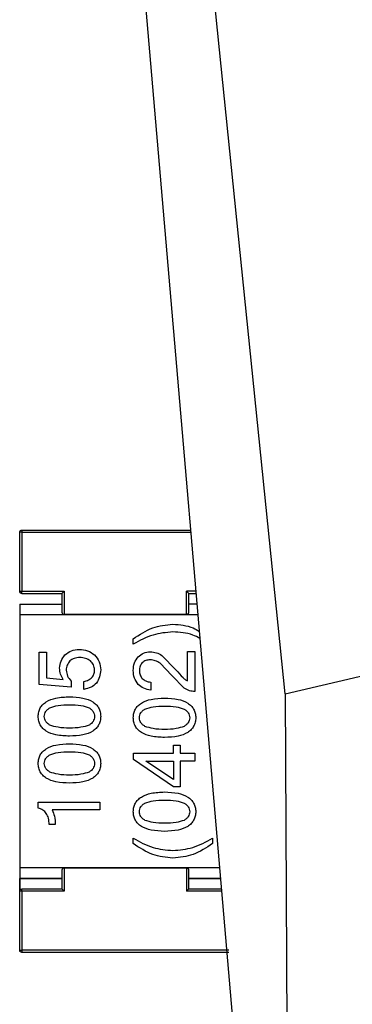
# Model space of a CAD drawing. Units: millimetres. Extents: x 240 to 1178, y 207 to 652.
# Drawn here: x 437 to 437, y 629 to 630 of the extents above; entities that cross this region are included whole.
import ezdxf

# ---------------------------------------------------------------- set-up
doc = ezdxf.new("R2010")
doc.units = ezdxf.units.MM

# ---------------------------------------------------------------- blocks, each defined once
blk = doc.blocks.new('Block91')
at = {"color": 96, "linetype": 'Continuous', "lineweight": 25}
for p, q in [((773.345, 1236.039), (768.994, 1278.81)), ((768.994, 1259.011), (772.971, 1212.653)), ((765.491, 1239.075), (765.491, 1240.825)), ((765.553, 1240.887), (770.549, 1240.887)), ((765.553, 1240.825), (765.553, 1239.075)), ((765.553, 1240.825), (770.554, 1240.825)), ((773.345, 1236.039), (790.136, 1239.972)), ((765.553, 1239.075), (766.803, 1239.075)), ((765.553, 1239.012), (766.741, 1239.012)), ((766.741, 1239.012), (766.741, 1238.45)), ((766.803, 1239.075), (766.803, 1238.387)), ((770.704, 1239.075), (770.428, 1239.075)), ((770.428, 1238.387), (770.428, 1239.075)), ((770.491, 1239.012), (770.71, 1239.012)), ((770.491, 1238.45), (770.491, 1239.012)), ((765.491, 1238.698), (766.741, 1238.698)), ((765.491, 1238.698), (765.491, 1238.386)), ((770.737, 1238.698), (770.491, 1238.698)), ((765.491, 1238.386), (766.803, 1238.386)), ((765.491, 1238.386), (765.491, 1230.889)), ((766.803, 1238.387), (770.428, 1238.387)), ((770.428, 1238.387), (766.803, 1238.387)), ((766.803, 1238.386), (770.428, 1238.386)), ((770.428, 1238.386), (766.803, 1238.386)), ((770.428, 1238.386), (770.763, 1238.386)), ((768.85, 1237.509), (768.85, 1237.667)), ((766.067, 1237.271), (766.28, 1237.271)), ((766.067, 1236.312), (766.067, 1237.271)), ((766.28, 1237.271), (766.28, 1236.509)), ((769.697, 1237.178), (770.113, 1236.751)), ((770.457, 1237.29), (770.67, 1237.29)), ((770.457, 1236.426), (770.457, 1237.29)), ((770.67, 1237.29), (770.67, 1236.105)), ((769.99, 1236.578), (769.642, 1236.949)), ((770.357, 1236.206), (769.99, 1236.578)), ((767.012, 1236.236), (766.067, 1236.312)), ((766.28, 1236.509), (766.777, 1236.469)), ((767.012, 1236.417), (767.012, 1236.236)), ((767.387, 1236.172), (767.387, 1236.41)), ((769.367, 1236.386), (769.367, 1236.148)), ((773.345, 1236.039), (773.457, 1212.167)), ((770.04, 1234.521), (770.242, 1234.521)), ((770.04, 1234.279), (770.04, 1234.521)), ((770.242, 1234.521), (770.242, 1234.279)), ((768.857, 1234.279), (770.04, 1234.279)), ((768.857, 1234.099), (768.857, 1234.279)), ((770.242, 1234.279), (770.67, 1234.279)), ((770.67, 1234.279), (770.67, 1234.049)), ((770.04, 1233.284), (768.857, 1234.099)), ((769.219, 1234.049), (770.04, 1234.049)), ((770.04, 1233.499), (769.219, 1234.049)), ((770.04, 1234.049), (770.04, 1233.499)), ((770.242, 1234.049), (770.242, 1233.284)), ((770.67, 1234.049), (770.242, 1234.049)), ((770.242, 1233.284), (770.04, 1233.284)), ((766.037, 1232.832), (767.857, 1232.832)), ((766.037, 1232.655), (766.037, 1232.832)), ((767.857, 1232.832), (767.857, 1232.602)), ((767.857, 1232.602), (766.449, 1232.602)), ((766.542, 1232.172), (766.361, 1232.172)), ((768.85, 1231.609), (768.85, 1231.766)), ((771.194, 1231.766), (771.194, 1231.609)), ((766.803, 1230.889), (765.491, 1230.889)), ((765.491, 1230.889), (765.491, 1230.577)), ((766.741, 1230.825), (766.741, 1230.262)), ((766.803, 1230.889), (770.428, 1230.889)), ((770.428, 1230.889), (766.803, 1230.889)), ((766.803, 1230.887), (766.803, 1230.2)), ((770.428, 1230.887), (766.803, 1230.887)), ((766.803, 1230.887), (770.428, 1230.887)), ((771.407, 1230.889), (770.428, 1230.889)), ((770.428, 1230.887), (770.428, 1230.2)), ((770.491, 1230.262), (770.491, 1230.825)), ((765.491, 1230.577), (766.741, 1230.577)), ((765.491, 1230.204), (765.491, 1230.577)), ((766.741, 1230.577), (765.491, 1230.577)), ((765.491, 1230.577), (765.491, 1230.204)), ((770.491, 1230.577), (771.433, 1230.577)), ((771.433, 1230.577), (770.491, 1230.577)), ((765.491, 1228.45), (765.491, 1230.2)), ((766.741, 1230.262), (765.553, 1230.262)), ((766.803, 1230.2), (765.553, 1230.2)), ((765.553, 1230.2), (765.553, 1228.45)), ((771.466, 1230.2), (770.428, 1230.2)), ((771.46, 1230.262), (770.491, 1230.262)), ((771.678, 1228.45), (765.553, 1228.45)), ((771.678, 1228.387), (765.553, 1228.387))]:
    blk.add_line(p, q, dxfattribs=at)
for points, knots in [([(765.491, 1240.825), (765.492, 1240.833), (765.493, 1240.849), (765.508, 1240.87), (765.529, 1240.885), (765.545, 1240.886), (765.553, 1240.887)], [0, 0, 0, 0, 0.24973, 0.499985, 0.749942, 1, 1, 1, 1]), ([(765.553, 1240.825), (765.545, 1240.825), (765.529, 1240.825), (765.508, 1240.825), (765.493, 1240.825), (765.492, 1240.825), (765.491, 1240.825)], [0, 0, 0, 0, 0.25006, 0.499963, 0.749999, 1, 1, 1, 1]), ([(765.553, 1240.887), (765.553, 1240.886), (765.553, 1240.885), (765.553, 1240.87), (765.553, 1240.849), (765.553, 1240.833), (765.553, 1240.825)], [0, 0, 0, 0, 0.249997, 0.500052, 0.750272, 1, 1, 1, 1]), ([(765.491, 1239.075), (765.492, 1239.075), (765.493, 1239.075), (765.508, 1239.075), (765.529, 1239.075), (765.545, 1239.075), (765.553, 1239.075)], [0, 0, 0, 0, 0.250001, 0.500037, 0.74994, 1, 1, 1, 1]), ([(765.553, 1239.012), (765.545, 1239.013), (765.529, 1239.015), (765.508, 1239.03), (765.493, 1239.05), (765.492, 1239.067), (765.491, 1239.075)], [0, 0, 0, 0, 0.250049, 0.499997, 0.750045, 1, 1, 1, 1]), ([(765.553, 1239.012), (765.553, 1239.013), (765.553, 1239.015), (765.553, 1239.03), (765.553, 1239.05), (765.553, 1239.067), (765.553, 1239.075)], [0, 0, 0, 0, 0.249988, 0.500034, 0.750047, 1, 1, 1, 1]), ([(766.741, 1239.012), (766.741, 1239.012), (766.741, 1239.013), (766.746, 1239.016), (766.757, 1239.026), (766.777, 1239.048), (766.794, 1239.065), (766.803, 1239.075)], [0, 0, 0, 0, 0.0794285, 0.1689771, 0.3854844, 0.6608396, 1, 1, 1, 1]), ([(770.428, 1239.075), (770.437, 1239.065), (770.454, 1239.048), (770.474, 1239.026), (770.485, 1239.016), (770.49, 1239.013), (770.49, 1239.012), (770.491, 1239.012)], [0, 0, 0, 0, 0.339156, 0.614566, 0.831025, 0.920573, 1, 1, 1, 1]), ([(766.741, 1238.45), (766.742, 1238.441), (766.744, 1238.425), (766.759, 1238.406), (766.777, 1238.395), (766.792, 1238.389), (766.8, 1238.388), (766.803, 1238.387)], [0, 0, 0, 0, 0.316631, 0.585145, 0.810111, 0.908897, 1, 1, 1, 1]), ([(770.491, 1238.45), (770.489, 1238.442), (770.486, 1238.427), (770.473, 1238.408), (770.453, 1238.394), (770.437, 1238.389), (770.428, 1238.387)], [0, 0, 0, 0, 0.293377, 0.54277, 0.76906, 1, 1, 1, 1]), ([(768.85, 1237.667), (769.035, 1237.792), (769.391, 1238.033), (769.818, 1238.079), (770.022, 1238.101)], [0, 0, 0, 0, 0.520662, 1, 1, 1, 1]), ([(770.022, 1237.874), (769.823, 1237.855), (769.406, 1237.817), (769.04, 1237.615), (768.85, 1237.509)], [0, 0, 0, 0, 0.479724, 1, 1, 1, 1]), ([(766.67, 1236.802), (766.679, 1236.873), (766.699, 1237.016), (766.784, 1237.133), (766.828, 1237.191)], [0, 0, 0, 0, 0.496897, 1, 1, 1, 1]), ([(766.828, 1237.191), (766.889, 1237.239), (767.014, 1237.335), (767.17, 1237.35), (767.249, 1237.357)], [0, 0, 0, 0, 0.494544, 1, 1, 1, 1]), ([(767.27, 1237.118), (767.213, 1237.113), (767.105, 1237.103), (767.016, 1237.042), (766.973, 1237.014)], [0, 0, 0, 0, 0.52678, 1, 1, 1, 1]), ([(767.249, 1237.357), (767.336, 1237.35), (767.503, 1237.336), (767.64, 1237.238), (767.706, 1237.19)], [0, 0, 0, 0, 0.514688, 1, 1, 1, 1]), ([(767.581, 1237.015), (767.535, 1237.044), (767.439, 1237.102), (767.328, 1237.113), (767.27, 1237.118)], [0, 0, 0, 0, 0.484936, 1, 1, 1, 1]), ([(767.706, 1237.19), (767.758, 1237.127), (767.863, 1236.997), (767.879, 1236.831), (767.887, 1236.747)], [0, 0, 0, 0, 0.491227, 1, 1, 1, 1]), ([(768.85, 1236.727), (768.855, 1236.806), (768.866, 1236.957), (768.952, 1237.081), (768.993, 1237.14)], [0, 0, 0, 0, 0.521403, 1, 1, 1, 1]), ([(768.993, 1237.14), (769.045, 1237.18), (769.152, 1237.261), (769.285, 1237.278), (769.352, 1237.286)], [0, 0, 0, 0, 0.493169, 1, 1, 1, 1]), ([(769.352, 1237.286), (769.414, 1237.28), (769.537, 1237.268), (769.644, 1237.208), (769.697, 1237.178)], [0, 0, 0, 0, 0.5073, 1, 1, 1, 1]), ([(766.973, 1237.014), (766.943, 1236.974), (766.883, 1236.893), (766.871, 1236.793), (766.865, 1236.741)], [0, 0, 0, 0, 0.4871664, 1, 1, 1, 1]), ([(767.707, 1236.747), (767.7, 1236.798), (767.685, 1236.9), (767.616, 1236.977), (767.581, 1237.015)], [0, 0, 0, 0, 0.502358, 1, 1, 1, 1]), ([(769.115, 1236.963), (769.091, 1236.929), (769.042, 1236.857), (769.034, 1236.769), (769.03, 1236.723)], [0, 0, 0, 0, 0.469856, 1, 1, 1, 1]), ([(769.348, 1237.049), (769.303, 1237.044), (769.218, 1237.036), (769.148, 1236.987), (769.115, 1236.963)], [0, 0, 0, 0, 0.525225, 1, 1, 1, 1]), ([(769.642, 1236.949), (769.597, 1236.976), (769.506, 1237.031), (769.4, 1237.043), (769.348, 1237.049)], [0, 0, 0, 0, 0.4995415, 1, 1, 1, 1]), ([(766.777, 1236.469), (766.747, 1236.519), (766.687, 1236.621), (766.675, 1236.74), (766.67, 1236.802)], [0, 0, 0, 0, 0.481578, 1, 1, 1, 1]), ([(766.865, 1236.741), (766.874, 1236.681), (766.892, 1236.559), (766.972, 1236.465), (767.012, 1236.417)], [0, 0, 0, 0, 0.4955241, 1, 1, 1, 1]), ([(767.628, 1236.522), (767.65, 1236.556), (767.694, 1236.625), (767.702, 1236.706), (767.707, 1236.747)], [0, 0, 0, 0, 0.491835, 1, 1, 1, 1]), ([(767.887, 1236.747), (767.88, 1236.676), (767.867, 1236.537), (767.796, 1236.417), (767.762, 1236.359)], [0, 0, 0, 0, 0.512403, 1, 1, 1, 1]), ([(768.991, 1236.321), (768.95, 1236.382), (768.868, 1236.505), (768.856, 1236.652), (768.85, 1236.727)], [0, 0, 0, 0, 0.489298, 1, 1, 1, 1]), ([(769.03, 1236.723), (769.035, 1236.681), (769.045, 1236.597), (769.092, 1236.527), (769.116, 1236.493)], [0, 0, 0, 0, 0.505936, 1, 1, 1, 1]), ([(770.113, 1236.751), (770.181, 1236.673), (770.27, 1236.57), (770.388, 1236.461), (770.437, 1236.436), (770.457, 1236.426)], [0, 0, 0, 0, 0.651182, 0.861661, 1, 1, 1, 1]), ([(767.387, 1236.41), (767.435, 1236.419), (767.525, 1236.438), (767.595, 1236.495), (767.628, 1236.522)], [0, 0, 0, 0, 0.53447, 1, 1, 1, 1]), ([(767.762, 1236.359), (767.711, 1236.312), (767.603, 1236.215), (767.462, 1236.187), (767.387, 1236.172)], [0, 0, 0, 0, 0.477821, 1, 1, 1, 1]), ([(769.367, 1236.148), (769.295, 1236.162), (769.155, 1236.188), (769.044, 1236.278), (768.991, 1236.321)], [0, 0, 0, 0, 0.514595, 1, 1, 1, 1]), ([(769.116, 1236.493), (769.15, 1236.466), (769.225, 1236.409), (769.317, 1236.394), (769.367, 1236.386)], [0, 0, 0, 0, 0.4688379, 1, 1, 1, 1]), ([(766.037, 1235.371), (766.041, 1235.416), (766.048, 1235.504), (766.095, 1235.626), (766.172, 1235.729), (766.321, 1235.846), (766.593, 1235.938), (766.83, 1235.948), (766.964, 1235.954)], [0, 0, 0, 0, 0.111154, 0.213842, 0.314851, 0.421288, 0.672427, 1, 1, 1, 1]), ([(766.964, 1235.954), (767.098, 1235.948), (767.334, 1235.938), (767.605, 1235.846), (767.753, 1235.729), (767.829, 1235.626), (767.877, 1235.504), (767.884, 1235.416), (767.887, 1235.371)], [0, 0, 0, 0, 0.327027, 0.577905, 0.684373, 0.785532, 0.888491, 1, 1, 1, 1]), ([(770.67, 1236.105), (770.615, 1236.111), (770.505, 1236.124), (770.407, 1236.178), (770.357, 1236.206)], [0, 0, 0, 0, 0.489286, 1, 1, 1, 1]), ([(766.383, 1235.628), (766.463, 1235.653), (766.652, 1235.712), (766.85, 1235.715), (766.964, 1235.716)], [0, 0, 0, 0, 0.425285, 1, 1, 1, 1]), ([(766.964, 1235.716), (767.078, 1235.715), (767.276, 1235.712), (767.464, 1235.653), (767.544, 1235.628)], [0, 0, 0, 0, 0.575438, 1, 1, 1, 1]), ([(768.85, 1235.332), (768.853, 1235.378), (768.86, 1235.465), (768.908, 1235.587), (768.984, 1235.69), (769.134, 1235.807), (769.406, 1235.9), (769.643, 1235.91), (769.777, 1235.915)], [0, 0, 0, 0, 0.111172, 0.213859, 0.314867, 0.421304, 0.672441, 1, 1, 1, 1]), ([(769.195, 1235.589), (769.276, 1235.615), (769.464, 1235.674), (769.663, 1235.676), (769.777, 1235.677)], [0, 0, 0, 0, 0.425293, 1, 1, 1, 1]), ([(769.777, 1235.915), (769.911, 1235.91), (770.147, 1235.9), (770.417, 1235.807), (770.566, 1235.69), (770.642, 1235.587), (770.689, 1235.465), (770.696, 1235.378), (770.7, 1235.332)], [0, 0, 0, 0, 0.327026, 0.577897, 0.684362, 0.785519, 0.888475, 1, 1, 1, 1]), ([(769.777, 1235.677), (769.891, 1235.676), (770.088, 1235.674), (770.276, 1235.615), (770.356, 1235.589)], [0, 0, 0, 0, 0.575446, 1, 1, 1, 1]), ([(766.964, 1234.788), (766.83, 1234.794), (766.593, 1234.804), (766.321, 1234.896), (766.172, 1235.013), (766.095, 1235.116), (766.048, 1235.238), (766.041, 1235.325), (766.037, 1235.371)], [0, 0, 0, 0, 0.3277373, 0.5789522, 0.6853857, 0.7863405, 0.8889578, 1, 1, 1, 1]), ([(766.217, 1235.371), (766.221, 1235.397), (766.228, 1235.448), (766.263, 1235.519), (766.314, 1235.581), (766.359, 1235.612), (766.383, 1235.628)], [0, 0, 0, 0, 0.247826, 0.486767, 0.732631, 1, 1, 1, 1]), ([(766.383, 1235.114), (766.359, 1235.13), (766.314, 1235.161), (766.263, 1235.223), (766.228, 1235.293), (766.221, 1235.345), (766.217, 1235.371)], [0, 0, 0, 0, 0.267866, 0.513956, 0.752703, 1, 1, 1, 1]), ([(767.887, 1235.371), (767.884, 1235.325), (767.877, 1235.238), (767.829, 1235.116), (767.753, 1235.013), (767.605, 1234.896), (767.334, 1234.804), (767.098, 1234.794), (766.964, 1234.788)], [0, 0, 0, 0, 0.1113977, 0.2142859, 0.3153905, 0.421854, 0.6728081, 1, 1, 1, 1]), ([(767.544, 1235.628), (767.567, 1235.612), (767.611, 1235.581), (767.662, 1235.519), (767.697, 1235.448), (767.703, 1235.397), (767.707, 1235.371)], [0, 0, 0, 0, 0.266455, 0.512071, 0.751383, 1, 1, 1, 1]), ([(767.707, 1235.371), (767.703, 1235.345), (767.697, 1235.293), (767.662, 1235.223), (767.611, 1235.161), (767.567, 1235.13), (767.544, 1235.114)], [0, 0, 0, 0, 0.2480888, 0.4872072, 0.7330489, 1, 1, 1, 1]), ([(769.03, 1235.332), (769.033, 1235.358), (769.04, 1235.41), (769.075, 1235.481), (769.127, 1235.543), (769.172, 1235.573), (769.195, 1235.589)], [0, 0, 0, 0, 0.247812, 0.48674, 0.732646, 1, 1, 1, 1]), ([(770.356, 1235.589), (770.379, 1235.573), (770.424, 1235.543), (770.475, 1235.48), (770.509, 1235.41), (770.516, 1235.358), (770.519, 1235.332)], [0, 0, 0, 0, 0.266414, 0.512076, 0.751394, 1, 1, 1, 1]), ([(766.964, 1235.026), (766.85, 1235.028), (766.652, 1235.03), (766.463, 1235.089), (766.383, 1235.114)], [0, 0, 0, 0, 0.574708, 1, 1, 1, 1]), ([(767.544, 1235.114), (767.464, 1235.089), (767.276, 1235.03), (767.078, 1235.028), (766.964, 1235.026)], [0, 0, 0, 0, 0.424569, 1, 1, 1, 1]), ([(769.777, 1234.75), (769.643, 1234.756), (769.406, 1234.765), (769.134, 1234.858), (768.984, 1234.975), (768.908, 1235.078), (768.86, 1235.199), (768.853, 1235.287), (768.85, 1235.332)], [0, 0, 0, 0, 0.327736, 0.578956, 0.685381, 0.786353, 0.888955, 1, 1, 1, 1]), ([(769.195, 1235.076), (769.172, 1235.092), (769.127, 1235.123), (769.075, 1235.184), (769.041, 1235.255), (769.033, 1235.306), (769.03, 1235.332)], [0, 0, 0, 0, 0.267866, 0.513956, 0.752703, 1, 1, 1, 1]), ([(769.777, 1234.988), (769.663, 1234.989), (769.464, 1234.991), (769.276, 1235.051), (769.195, 1235.076)], [0, 0, 0, 0, 0.574707, 1, 1, 1, 1]), ([(770.7, 1235.332), (770.696, 1235.287), (770.689, 1235.199), (770.642, 1235.078), (770.566, 1234.975), (770.417, 1234.858), (770.147, 1234.765), (769.911, 1234.756), (769.777, 1234.75)], [0, 0, 0, 0, 0.111398, 0.214269, 0.31539, 0.421842, 0.672797, 1, 1, 1, 1]), ([(770.356, 1235.076), (770.276, 1235.051), (770.088, 1234.991), (769.891, 1234.989), (769.777, 1234.988)], [0, 0, 0, 0, 0.424554, 1, 1, 1, 1]), ([(770.519, 1235.332), (770.516, 1235.306), (770.509, 1235.255), (770.475, 1235.185), (770.424, 1235.123), (770.379, 1235.092), (770.356, 1235.076)], [0, 0, 0, 0, 0.248092, 0.48723, 0.733075, 1, 1, 1, 1]), ([(766.037, 1233.98), (766.041, 1234.026), (766.048, 1234.113), (766.095, 1234.235), (766.172, 1234.338), (766.321, 1234.455), (766.593, 1234.548), (766.83, 1234.558), (766.964, 1234.563)], [0, 0, 0, 0, 0.111171, 0.213857, 0.314864, 0.4213, 0.672435, 1, 1, 1, 1]), ([(766.964, 1234.563), (767.098, 1234.558), (767.334, 1234.548), (767.605, 1234.455), (767.753, 1234.338), (767.829, 1234.235), (767.877, 1234.113), (767.884, 1234.026), (767.887, 1233.98)], [0, 0, 0, 0, 0.32702, 0.577893, 0.684359, 0.785517, 0.888474, 1, 1, 1, 1]), ([(766.217, 1233.98), (766.221, 1234.006), (766.228, 1234.058), (766.263, 1234.128), (766.314, 1234.19), (766.359, 1234.221), (766.383, 1234.237)], [0, 0, 0, 0, 0.247812, 0.48674, 0.732646, 1, 1, 1, 1]), ([(766.383, 1234.237), (766.463, 1234.262), (766.652, 1234.322), (766.85, 1234.324), (766.964, 1234.325)], [0, 0, 0, 0, 0.425285, 1, 1, 1, 1]), ([(766.964, 1234.325), (767.078, 1234.324), (767.276, 1234.322), (767.464, 1234.262), (767.544, 1234.237)], [0, 0, 0, 0, 0.575438, 1, 1, 1, 1]), ([(767.544, 1234.237), (767.567, 1234.221), (767.611, 1234.19), (767.662, 1234.128), (767.697, 1234.057), (767.703, 1234.006), (767.707, 1233.98)], [0, 0, 0, 0, 0.266439, 0.512098, 0.751397, 1, 1, 1, 1]), ([(766.964, 1233.398), (766.83, 1233.403), (766.593, 1233.413), (766.321, 1233.506), (766.172, 1233.622), (766.095, 1233.725), (766.048, 1233.847), (766.041, 1233.934), (766.037, 1233.98)], [0, 0, 0, 0, 0.327742, 0.57896, 0.685384, 0.786355, 0.888956, 1, 1, 1, 1]), ([(766.383, 1233.724), (766.359, 1233.74), (766.314, 1233.77), (766.263, 1233.832), (766.228, 1233.903), (766.221, 1233.954), (766.217, 1233.98)], [0, 0, 0, 0, 0.267866, 0.513956, 0.752703, 1, 1, 1, 1]), ([(767.887, 1233.98), (767.884, 1233.934), (767.877, 1233.847), (767.829, 1233.725), (767.753, 1233.622), (767.605, 1233.506), (767.334, 1233.413), (767.098, 1233.403), (766.964, 1233.398)], [0, 0, 0, 0, 0.111399, 0.214271, 0.315393, 0.421846, 0.672803, 1, 1, 1, 1]), ([(767.707, 1233.98), (767.703, 1233.954), (767.697, 1233.903), (767.662, 1233.832), (767.611, 1233.77), (767.567, 1233.74), (767.544, 1233.724)], [0, 0, 0, 0, 0.2480888, 0.4872072, 0.7330489, 1, 1, 1, 1]), ([(766.964, 1233.636), (766.85, 1233.637), (766.652, 1233.639), (766.463, 1233.698), (766.383, 1233.724)], [0, 0, 0, 0, 0.574715, 1, 1, 1, 1]), ([(767.544, 1233.724), (767.464, 1233.698), (767.276, 1233.639), (767.078, 1233.637), (766.964, 1233.636)], [0, 0, 0, 0, 0.424562, 1, 1, 1, 1]), ([(768.85, 1232.551), (768.853, 1232.596), (768.86, 1232.684), (768.908, 1232.806), (768.984, 1232.909), (769.134, 1233.026), (769.406, 1233.118), (769.643, 1233.128), (769.777, 1233.134)], [0, 0, 0, 0, 0.111172, 0.213859, 0.314867, 0.421304, 0.672441, 1, 1, 1, 1]), ([(769.777, 1233.134), (769.911, 1233.128), (770.147, 1233.118), (770.417, 1233.026), (770.566, 1232.909), (770.642, 1232.806), (770.689, 1232.684), (770.696, 1232.596), (770.7, 1232.551)], [0, 0, 0, 0, 0.327026, 0.577897, 0.684362, 0.785519, 0.888475, 1, 1, 1, 1]), ([(769.03, 1232.551), (769.033, 1232.577), (769.04, 1232.628), (769.075, 1232.699), (769.127, 1232.761), (769.172, 1232.792), (769.195, 1232.808)], [0, 0, 0, 0, 0.247812, 0.48674, 0.732646, 1, 1, 1, 1]), ([(769.195, 1232.808), (769.276, 1232.833), (769.464, 1232.893), (769.663, 1232.895), (769.777, 1232.896)], [0, 0, 0, 0, 0.425294, 1, 1, 1, 1]), ([(769.777, 1232.896), (769.891, 1232.895), (770.088, 1232.893), (770.276, 1232.833), (770.356, 1232.808)], [0, 0, 0, 0, 0.575445, 1, 1, 1, 1]), ([(770.356, 1232.808), (770.379, 1232.792), (770.424, 1232.761), (770.475, 1232.699), (770.509, 1232.628), (770.516, 1232.577), (770.519, 1232.551)], [0, 0, 0, 0, 0.266414, 0.512076, 0.751394, 1, 1, 1, 1]), ([(766.361, 1232.172), (766.358, 1232.234), (766.351, 1232.348), (766.297, 1232.479), (766.234, 1232.556), (766.157, 1232.618), (766.086, 1232.64), (766.037, 1232.655)], [0, 0, 0, 0, 0.2939764, 0.5382402, 0.6506838, 0.7622782, 1, 1, 1, 1]), ([(766.449, 1232.602), (766.476, 1232.541), (766.535, 1232.404), (766.54, 1232.254), (766.542, 1232.172)], [0, 0, 0, 0, 0.448052, 1, 1, 1, 1]), ([(769.777, 1231.969), (769.643, 1231.974), (769.406, 1231.984), (769.134, 1232.077), (768.984, 1232.193), (768.908, 1232.296), (768.86, 1232.418), (768.853, 1232.505), (768.85, 1232.551)], [0, 0, 0, 0, 0.327736, 0.578956, 0.685381, 0.786353, 0.888955, 1, 1, 1, 1]), ([(769.195, 1232.294), (769.172, 1232.31), (769.127, 1232.341), (769.075, 1232.403), (769.041, 1232.474), (769.033, 1232.525), (769.03, 1232.551)], [0, 0, 0, 0, 0.267866, 0.513956, 0.752703, 1, 1, 1, 1]), ([(770.7, 1232.551), (770.696, 1232.505), (770.689, 1232.418), (770.642, 1232.296), (770.566, 1232.193), (770.417, 1232.077), (770.147, 1231.984), (769.911, 1231.974), (769.777, 1231.969)], [0, 0, 0, 0, 0.111398, 0.214269, 0.31539, 0.421842, 0.672797, 1, 1, 1, 1]), ([(770.519, 1232.551), (770.516, 1232.525), (770.509, 1232.474), (770.475, 1232.403), (770.424, 1232.341), (770.379, 1232.31), (770.356, 1232.294)], [0, 0, 0, 0, 0.248092, 0.48723, 0.733075, 1, 1, 1, 1]), ([(769.777, 1232.207), (769.663, 1232.208), (769.464, 1232.21), (769.276, 1232.269), (769.195, 1232.294)], [0, 0, 0, 0, 0.574707, 1, 1, 1, 1]), ([(770.356, 1232.294), (770.276, 1232.269), (770.088, 1232.21), (769.891, 1232.208), (769.777, 1232.207)], [0, 0, 0, 0, 0.424554, 1, 1, 1, 1]), ([(768.85, 1231.766), (769.04, 1231.661), (769.406, 1231.458), (769.823, 1231.419), (770.022, 1231.401)], [0, 0, 0, 0, 0.520369, 1, 1, 1, 1]), ([(770.022, 1231.174), (769.818, 1231.196), (769.391, 1231.242), (769.035, 1231.483), (768.85, 1231.609)], [0, 0, 0, 0, 0.4792286, 1, 1, 1, 1]), ([(770.022, 1231.401), (770.222, 1231.419), (770.638, 1231.458), (771.004, 1231.661), (771.194, 1231.766)], [0, 0, 0, 0, 0.479428, 1, 1, 1, 1]), ([(771.194, 1231.609), (771.009, 1231.483), (770.653, 1231.242), (770.227, 1231.196), (770.022, 1231.174)], [0, 0, 0, 0, 0.520972, 1, 1, 1, 1]), ([(766.803, 1230.887), (766.8, 1230.887), (766.792, 1230.885), (766.777, 1230.88), (766.759, 1230.869), (766.744, 1230.849), (766.742, 1230.833), (766.741, 1230.825)], [0, 0, 0, 0, 0.091113, 0.189845, 0.414927, 0.68347, 1, 1, 1, 1]), ([(770.428, 1230.887), (770.437, 1230.885), (770.453, 1230.881), (770.473, 1230.866), (770.486, 1230.847), (770.489, 1230.833), (770.491, 1230.825)], [0, 0, 0, 0, 0.23097, 0.457288, 0.706586, 1, 1, 1, 1]), ([(765.491, 1230.2), (765.492, 1230.208), (765.493, 1230.224), (765.508, 1230.245), (765.529, 1230.259), (765.545, 1230.261), (765.553, 1230.262)], [0, 0, 0, 0, 0.249955, 0.500003, 0.749951, 1, 1, 1, 1]), ([(765.553, 1230.2), (765.545, 1230.2), (765.529, 1230.2), (765.508, 1230.2), (765.493, 1230.2), (765.492, 1230.2), (765.491, 1230.2)], [0, 0, 0, 0, 0.25006, 0.499963, 0.749999, 1, 1, 1, 1]), ([(765.553, 1230.2), (765.553, 1230.208), (765.553, 1230.224), (765.553, 1230.245), (765.553, 1230.259), (765.553, 1230.261), (765.553, 1230.262)], [0, 0, 0, 0, 0.249953, 0.499966, 0.750012, 1, 1, 1, 1]), ([(766.803, 1230.2), (766.794, 1230.209), (766.777, 1230.227), (766.757, 1230.248), (766.746, 1230.258), (766.741, 1230.262), (766.741, 1230.262), (766.741, 1230.262)], [0, 0, 0, 0, 0.339142, 0.614541, 0.831075, 0.920576, 1, 1, 1, 1]), ([(770.491, 1230.262), (770.49, 1230.262), (770.49, 1230.262), (770.485, 1230.258), (770.474, 1230.248), (770.454, 1230.227), (770.437, 1230.209), (770.428, 1230.2)], [0, 0, 0, 0, 0.079424, 0.168925, 0.385459, 0.660858, 1, 1, 1, 1]), ([(765.491, 1228.45), (765.492, 1228.45), (765.493, 1228.45), (765.508, 1228.45), (765.529, 1228.45), (765.545, 1228.45), (765.553, 1228.45)], [0, 0, 0, 0, 0.250001, 0.500037, 0.74994, 1, 1, 1, 1]), ([(765.553, 1228.387), (765.545, 1228.388), (765.529, 1228.39), (765.508, 1228.405), (765.493, 1228.425), (765.492, 1228.442), (765.491, 1228.45)], [0, 0, 0, 0, 0.250049, 0.499997, 0.750045, 1, 1, 1, 1]), ([(765.553, 1228.45), (765.553, 1228.442), (765.553, 1228.425), (765.553, 1228.405), (765.553, 1228.39), (765.553, 1228.388), (765.553, 1228.387)], [0, 0, 0, 0, 0.249953, 0.499966, 0.750012, 1, 1, 1, 1])]:
    blk.add_open_spline(points, degree=3, knots=knots, dxfattribs=at)
at = {"color": 8, "linetype": 'Continuous', "lineweight": 25}
for points, knots in [([(770.022, 1238.101), (770.23, 1238.087), (770.51, 1238.068), (770.745, 1237.923), (770.806, 1237.885)], [0, 0, 0, 0, 0.738459, 1, 1, 1, 1]), ([(770.824, 1237.681), (770.753, 1237.717), (770.505, 1237.844), (770.224, 1237.861), (770.022, 1237.874)], [0, 0, 0, 0, 0.2848828, 1, 1, 1, 1])]:
    blk.add_open_spline(points, degree=3, knots=knots, dxfattribs=at)

msp = doc.modelspace()

# ---------------------------------------------------------------- block references
at = {"xscale": 0.02, "yscale": 0.02, "zscale": 0.02}
msp.add_blockref('Block91', (421.20757, 604.50746), dxfattribs=at)

doc.saveas('drawing.dxf')
